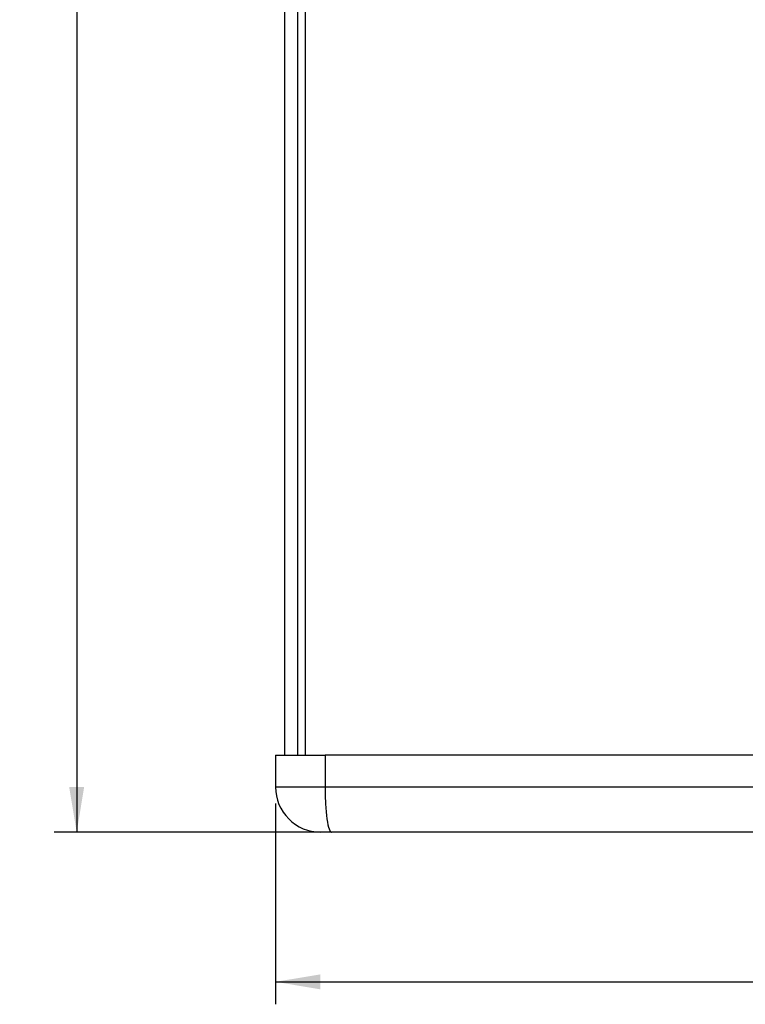
# Model space of a CAD drawing. Units: millimetres. Extents: x 5 to 1169, y 20 to 821.
# Drawn here: x 191 to 304, y 177 to 330 of the extents above; entities that cross this region are included whole.
import ezdxf
from ezdxf.enums import TextEntityAlignment as Align

# ---------------------------------------------------------------- set-up
doc = ezdxf.new("R2010")
doc.units = ezdxf.units.MM
doc.layers.add('Capa_1', color=7, linetype='Continuous')
doc.layers.add('Default', color=7, linetype='Continuous')
doc.styles.add('SEACAD_Solid_Edge_ISO', font='txt')
doc.styles.add('SEACAD_Solid_Edge_ISOI', font='seisoi.ttf')
doc.dimstyles.new('UNE', dxfattribs={"dimtxt": 7, "dimasz": 7, "dimexe": 3.5, "dimexo": 0, "dimgap": 1.75, "dimtad": 1, "dimdec": 0, "dimtxsty": 'SEACAD_Solid_Edge_ISO', "dimblk1": '_SE_FILLED', "dimblk2": '_SE_FILLED', "dimsah": 1, "dimcen": 3.5, "dimadec": 0, "dimazin": 0, "dimtfac": 0.7, "dimtdec": 3, "dimtmove": 0, "dimatfit": 3, "dimfxl": 1, "dimarcsym": 0})

# ---------------------------------------------------------------- blocks, each defined once
blk = doc.blocks.new('DMBLK35')
at = {"layer": 'Default', "linetype": 'Continuous'}
for points in [[(238.23, 178.87), (238.23, 181.2), (231.23, 180.04)], [(410.42, 178.87), (417.42, 180.04), (410.42, 181.2)]]:
    blk.add_hatch(color=7, dxfattribs=at).paths.add_polyline_path(points)
at = {"layer": 'Default', "color": 7, "linetype": 'Continuous'}
for p, q in [((231.23, 180.75), (231.23, 176.54)), ((231.23, 180.04), (417.42, 180.04)), ((417.42, 180.75), (417.42, 176.54))]:
    blk.add_line(p, q, dxfattribs=at)
at = {"layer": 'Default', "color": 7, "linetype": 'Continuous', "style": 'SEACAD_Solid_Edge_ISOI'}
blk.add_text('186', height=7, dxfattribs=at).set_placement((318.52, 188.79), align=Align.TOP_LEFT)
blk = doc.blocks.new('_SE_FILLED')
at = {"color": 0}
blk.add_line((0, 0), (-1, 0), dxfattribs=at)
blk.add_solid([(0, 0), (-1, -0.1665), (-1, 0.1665), (0, 0)], dxfattribs=at)
blk = doc.blocks.new('DMBLK36')
at = {"layer": 'Default', "linetype": 'Continuous'}
for points in [[(199.1, 476.37), (201.43, 476.37), (200.27, 483.37)], [(199.1, 210.37), (200.27, 203.37), (201.43, 210.37)]]:
    blk.add_hatch(color=7, dxfattribs=at).paths.add_polyline_path(points)
at = {"layer": 'Default', "color": 7, "linetype": 'Continuous'}
for p, q in [((202.7, 483.37), (196.77, 483.37)), ((200.27, 483.37), (200.27, 203.37)), ((202.7, 203.37), (196.77, 203.37))]:
    blk.add_line(p, q, dxfattribs=at)
at = {"layer": 'Default', "color": 7, "linetype": 'Continuous', "style": 'SEACAD_Solid_Edge_ISOI'}
blk.add_text('280', height=7, rotation=90, dxfattribs=at).set_placement((191.52, 336.69), align=Align.TOP_LEFT)

msp = doc.modelspace()

# ---------------------------------------------------------------- linework, layer by layer
at = {"layer": 'Capa_1', "color": 7, "linetype": 'Continuous'}
for points in [[(232.68995, 215.36945), (232.68995, 215.36945), (232.68995, 471.36945), (232.68995, 471.36945)], [(232.68995, 215.36945), (232.68995, 215.36945), (232.68995, 471.36945), (232.68995, 471.36945)], [(232.68995, 215.36945), (232.68995, 215.36945), (232.68995, 471.36945), (232.68995, 471.36945)], [(232.68995, 215.36945), (232.68995, 215.36945), (232.68995, 471.36945), (232.68995, 471.36945)], [(232.68995, 215.36945), (232.68995, 215.36945), (232.68995, 471.36945), (232.68995, 471.36945)], [(232.68995, 215.36945), (232.68995, 215.36945), (232.68995, 471.36945), (232.68995, 471.36945)], [(232.68995, 215.36945), (232.68995, 215.36945), (232.68995, 471.36945), (232.68995, 471.36945)], [(232.68995, 215.36945), (232.68995, 215.36945), (232.68995, 471.36945), (232.68995, 471.36945)], [(232.68995, 215.36945), (232.68995, 215.36945), (232.68995, 471.36945), (232.68995, 471.36945)], [(232.68995, 215.36945), (232.68995, 215.36945), (232.68995, 471.36945), (232.68995, 471.36945)], [(232.68995, 215.36945), (232.68995, 215.36945), (232.68995, 471.36945), (232.68995, 471.36945)], [(232.68995, 215.36945), (232.68995, 215.36945), (232.68995, 471.36945), (232.68995, 471.36945)], [(232.68995, 215.36945), (232.68995, 215.36945), (232.68995, 471.36945), (232.68995, 471.36945)], [(232.68995, 215.36945), (232.68995, 215.36945), (232.68995, 471.36945), (232.68995, 471.36945)], [(232.68995, 215.36945), (232.68995, 215.36945), (232.68995, 471.36945), (232.68995, 471.36945)], [(232.68995, 215.36945), (232.68995, 215.36945), (232.68995, 471.36945), (232.68995, 471.36945)], [(232.68995, 215.36945), (232.68995, 215.36945), (232.68995, 471.36945), (232.68995, 471.36945)], [(232.68995, 215.36945), (232.68995, 215.36945), (232.68995, 471.36945), (232.68995, 471.36945)], [(232.68995, 215.36945), (232.68995, 215.36945), (232.68995, 471.36945), (232.68995, 471.36945)], [(232.68995, 215.36945), (232.68995, 215.36945), (232.68995, 471.36945), (232.68995, 471.36945)], [(232.68995, 215.36945), (232.68995, 215.36945), (232.68995, 471.36945), (232.68995, 471.36945)], [(234.68995, 215.36945), (234.68995, 215.36945), (234.68995, 471.36945), (234.68995, 471.36945)], [(234.68995, 215.36945), (234.68995, 215.36945), (234.68995, 471.36945), (234.68995, 471.36945)], [(234.68995, 215.36945), (234.68995, 215.36945), (234.68995, 471.36945), (234.68995, 471.36945)], [(234.68995, 215.36945), (234.68995, 215.36945), (234.68995, 471.36945), (234.68995, 471.36945)], [(234.68995, 215.36945), (234.68995, 215.36945), (234.68995, 471.36945), (234.68995, 471.36945)], [(234.68995, 215.36945), (234.68995, 215.36945), (234.68995, 471.36945), (234.68995, 471.36945)], [(234.68995, 215.36945), (234.68995, 215.36945), (234.68995, 471.36945), (234.68995, 471.36945)], [(234.68995, 215.36945), (234.68995, 215.36945), (234.68995, 471.36945), (234.68995, 471.36945)], [(234.68995, 215.36945), (234.68995, 215.36945), (234.68995, 471.36945), (234.68995, 471.36945)], [(234.68995, 215.36945), (234.68995, 215.36945), (234.68995, 471.36945), (234.68995, 471.36945)], [(234.68995, 215.36945), (234.68995, 215.36945), (234.68995, 471.36945), (234.68995, 471.36945)], [(234.68995, 215.36945), (234.68995, 215.36945), (234.68995, 471.36945), (234.68995, 471.36945)], [(234.68995, 215.36945), (234.68995, 215.36945), (234.68995, 471.36945), (234.68995, 471.36945)], [(234.68995, 215.36945), (234.68995, 215.36945), (234.68995, 471.36945), (234.68995, 471.36945)], [(234.68995, 215.36945), (234.68995, 215.36945), (234.68995, 471.36945), (234.68995, 471.36945)], [(234.68995, 215.36945), (234.68995, 215.36945), (234.68995, 471.36945), (234.68995, 471.36945)], [(234.68995, 215.36945), (234.68995, 215.36945), (234.68995, 471.36945), (234.68995, 471.36945)], [(234.68995, 215.36945), (234.68995, 215.36945), (234.68995, 471.36945), (234.68995, 471.36945)], [(234.68995, 215.36945), (234.68995, 215.36945), (234.68995, 471.36945), (234.68995, 471.36945)], [(234.68995, 215.36945), (234.68995, 215.36945), (234.68995, 471.36945), (234.68995, 471.36945)], [(234.68995, 215.36945), (234.68995, 215.36945), (234.68995, 471.36945), (234.68995, 471.36945)], [(235.86825, 471.36945), (235.86825, 471.36945), (235.86825, 215.36945), (235.86825, 215.36945)], [(235.86825, 471.36945), (235.86825, 471.36945), (235.86825, 215.36945), (235.86825, 215.36945)], [(235.86825, 471.36945), (235.86825, 471.36945), (235.86825, 215.36945), (235.86825, 215.36945)], [(235.86825, 471.36945), (235.86825, 471.36945), (235.86825, 215.36945), (235.86825, 215.36945)], [(235.86825, 471.36945), (235.86825, 471.36945), (235.86825, 215.36945), (235.86825, 215.36945)], [(235.86825, 471.36945), (235.86825, 471.36945), (235.86825, 215.36945), (235.86825, 215.36945)], [(235.86825, 471.36945), (235.86825, 471.36945), (235.86825, 215.36945), (235.86825, 215.36945)], [(235.86825, 471.36945), (235.86825, 471.36945), (235.86825, 215.36945), (235.86825, 215.36945)], [(235.86825, 471.36945), (235.86825, 471.36945), (235.86825, 215.36945), (235.86825, 215.36945)], [(235.86825, 471.36945), (235.86825, 471.36945), (235.86825, 215.36945), (235.86825, 215.36945)], [(235.86825, 471.36945), (235.86825, 471.36945), (235.86825, 215.36945), (235.86825, 215.36945)], [(235.86825, 471.36945), (235.86825, 471.36945), (235.86825, 215.36945), (235.86825, 215.36945)], [(235.86825, 471.36945), (235.86825, 471.36945), (235.86825, 215.36945), (235.86825, 215.36945)], [(235.86825, 471.36945), (235.86825, 471.36945), (235.86825, 215.36945), (235.86825, 215.36945)], [(235.86825, 471.36945), (235.86825, 471.36945), (235.86825, 215.36945), (235.86825, 215.36945)], [(235.86825, 471.36945), (235.86825, 471.36945), (235.86825, 215.36945), (235.86825, 215.36945)], [(235.86825, 471.36945), (235.86825, 471.36945), (235.86825, 215.36945), (235.86825, 215.36945)], [(235.86825, 471.36945), (235.86825, 471.36945), (235.86825, 215.36945), (235.86825, 215.36945)], [(235.86825, 471.36945), (235.86825, 471.36945), (235.86825, 215.36945), (235.86825, 215.36945)], [(235.86825, 471.36945), (235.86825, 471.36945), (235.86825, 215.36945), (235.86825, 215.36945)], [(235.86825, 471.36945), (235.86825, 471.36945), (235.86825, 215.36945), (235.86825, 215.36945)], [(231.23385, 215.36945), (231.23385, 215.36945), (238.95325, 215.36945), (238.95325, 215.36945)], [(231.23385, 215.36945), (231.23385, 215.36945), (238.95325, 215.36945), (238.95325, 215.36945)], [(231.23385, 215.36945), (231.23385, 215.36945), (238.95325, 215.36945), (238.95325, 215.36945)], [(231.23385, 215.36945), (231.23385, 215.36945), (238.95325, 215.36945), (238.95325, 215.36945)], [(231.23385, 215.36945), (231.23385, 215.36945), (238.95325, 215.36945), (238.95325, 215.36945)], [(231.23385, 215.36945), (231.23385, 215.36945), (238.95325, 215.36945), (238.95325, 215.36945)], [(231.23385, 215.36945), (231.23385, 215.36945), (238.95325, 215.36945), (238.95325, 215.36945)], [(231.23385, 215.36945), (231.23385, 215.36945), (238.95325, 215.36945), (238.95325, 215.36945)], [(231.23385, 215.36945), (231.23385, 215.36945), (238.95325, 215.36945), (238.95325, 215.36945)], [(231.23385, 215.36945), (231.23385, 215.36945), (238.95325, 215.36945), (238.95325, 215.36945)], [(231.23385, 215.36945), (231.23385, 215.36945), (238.95325, 215.36945), (238.95325, 215.36945)], [(231.23385, 215.36945), (231.23385, 215.36945), (238.95325, 215.36945), (238.95325, 215.36945)], [(231.23385, 215.36945), (231.23385, 215.36945), (238.95325, 215.36945), (238.95325, 215.36945)], [(231.23385, 215.36945), (231.23385, 215.36945), (238.95325, 215.36945), (238.95325, 215.36945)], [(231.23385, 215.36945), (231.23385, 215.36945), (238.95325, 215.36945), (238.95325, 215.36945)], [(231.23385, 215.36945), (231.23385, 215.36945), (238.95325, 215.36945), (238.95325, 215.36945)], [(231.23385, 215.36945), (231.23385, 215.36945), (238.95325, 215.36945), (238.95325, 215.36945)], [(231.23385, 215.36945), (231.23385, 215.36945), (238.95325, 215.36945), (238.95325, 215.36945)], [(231.23385, 215.36945), (231.23385, 215.36945), (238.95325, 215.36945), (238.95325, 215.36945)], [(231.23385, 215.36945), (231.23385, 215.36945), (238.95325, 215.36945), (238.95325, 215.36945)], [(231.23385, 215.36945), (231.23385, 215.36945), (238.95325, 215.36945), (238.95325, 215.36945)], [(231.23385, 215.36945), (231.23385, 215.36945), (231.23385, 210.36945), (231.23385, 210.36945)], [(231.23385, 215.36945), (231.23385, 215.36945), (231.23385, 210.36945), (231.23385, 210.36945)], [(231.23385, 215.36945), (231.23385, 215.36945), (231.23385, 210.36945), (231.23385, 210.36945)], [(231.23385, 215.36945), (231.23385, 215.36945), (231.23385, 210.36945), (231.23385, 210.36945)], [(231.23385, 215.36945), (231.23385, 215.36945), (231.23385, 210.36945), (231.23385, 210.36945)], [(231.23385, 215.36945), (231.23385, 215.36945), (231.23385, 210.36945), (231.23385, 210.36945)], [(231.23385, 215.36945), (231.23385, 215.36945), (231.23385, 210.36945), (231.23385, 210.36945)], [(231.23385, 215.36945), (231.23385, 215.36945), (231.23385, 210.36945), (231.23385, 210.36945)], [(231.23385, 215.36945), (231.23385, 215.36945), (231.23385, 210.36945), (231.23385, 210.36945)], [(231.23385, 215.36945), (231.23385, 215.36945), (231.23385, 210.36945), (231.23385, 210.36945)], [(231.23385, 215.36945), (231.23385, 215.36945), (231.23385, 210.36945), (231.23385, 210.36945)], [(231.23385, 215.36945), (231.23385, 215.36945), (231.23385, 210.36945), (231.23385, 210.36945)], [(231.23385, 215.36945), (231.23385, 215.36945), (231.23385, 210.36945), (231.23385, 210.36945)], [(231.23385, 215.36945), (231.23385, 215.36945), (231.23385, 210.36945), (231.23385, 210.36945)], [(231.23385, 215.36945), (231.23385, 215.36945), (231.23385, 210.36945), (231.23385, 210.36945)], [(231.23385, 215.36945), (231.23385, 215.36945), (231.23385, 210.36945), (231.23385, 210.36945)], [(231.23385, 215.36945), (231.23385, 215.36945), (231.23385, 210.36945), (231.23385, 210.36945)], [(231.23385, 215.36945), (231.23385, 215.36945), (231.23385, 210.36945), (231.23385, 210.36945)], [(231.23385, 215.36945), (231.23385, 215.36945), (231.23385, 210.36945), (231.23385, 210.36945)], [(231.23385, 215.36945), (231.23385, 215.36945), (231.23385, 210.36945), (231.23385, 210.36945)], [(231.23385, 215.36945), (231.23385, 215.36945), (231.23385, 210.36945), (231.23385, 210.36945)], [(409.70015, 215.36945), (409.70015, 215.36945), (238.95325, 215.36945), (238.95325, 215.36945)], [(409.70015, 215.36945), (409.70015, 215.36945), (238.95325, 215.36945), (238.95325, 215.36945)], [(409.70015, 215.36945), (409.70015, 215.36945), (238.95325, 215.36945), (238.95325, 215.36945)], [(409.70015, 215.36945), (409.70015, 215.36945), (238.95325, 215.36945), (238.95325, 215.36945)], [(409.70015, 215.36945), (409.70015, 215.36945), (238.95325, 215.36945), (238.95325, 215.36945)], [(409.70015, 215.36945), (409.70015, 215.36945), (238.95325, 215.36945), (238.95325, 215.36945)], [(409.70015, 215.36945), (409.70015, 215.36945), (238.95325, 215.36945), (238.95325, 215.36945)], [(409.70015, 215.36945), (409.70015, 215.36945), (238.95325, 215.36945), (238.95325, 215.36945)], [(409.70015, 215.36945), (409.70015, 215.36945), (238.95325, 215.36945), (238.95325, 215.36945)], [(409.70015, 215.36945), (409.70015, 215.36945), (238.95325, 215.36945), (238.95325, 215.36945)], [(409.70015, 215.36945), (409.70015, 215.36945), (238.95325, 215.36945), (238.95325, 215.36945)], [(409.70015, 215.36945), (409.70015, 215.36945), (238.95325, 215.36945), (238.95325, 215.36945)], [(409.70015, 215.36945), (409.70015, 215.36945), (238.95325, 215.36945), (238.95325, 215.36945)], [(409.70015, 215.36945), (409.70015, 215.36945), (238.95325, 215.36945), (238.95325, 215.36945)], [(409.70015, 215.36945), (409.70015, 215.36945), (238.95325, 215.36945), (238.95325, 215.36945)], [(409.70015, 215.36945), (409.70015, 215.36945), (238.95325, 215.36945), (238.95325, 215.36945)], [(409.70015, 215.36945), (409.70015, 215.36945), (238.95325, 215.36945), (238.95325, 215.36945)], [(409.70015, 215.36945), (409.70015, 215.36945), (238.95325, 215.36945), (238.95325, 215.36945)], [(409.70015, 215.36945), (409.70015, 215.36945), (238.95325, 215.36945), (238.95325, 215.36945)], [(409.70015, 215.36945), (409.70015, 215.36945), (238.95325, 215.36945), (238.95325, 215.36945)], [(409.70015, 215.36945), (409.70015, 215.36945), (238.95325, 215.36945), (238.95325, 215.36945)], [(238.95325, 215.36945), (238.95325, 215.36945), (238.95325, 210.36945), (238.95325, 210.36945)], [(238.95325, 215.36945), (238.95325, 215.36945), (238.95325, 210.36945), (238.95325, 210.36945)], [(238.95325, 215.36945), (238.95325, 215.36945), (238.95325, 210.36945), (238.95325, 210.36945)], [(238.95325, 215.36945), (238.95325, 215.36945), (238.95325, 210.36945), (238.95325, 210.36945)], [(238.95325, 215.36945), (238.95325, 215.36945), (238.95325, 210.36945), (238.95325, 210.36945)], [(238.95325, 215.36945), (238.95325, 215.36945), (238.95325, 210.36945), (238.95325, 210.36945)], [(238.95325, 215.36945), (238.95325, 215.36945), (238.95325, 210.36945), (238.95325, 210.36945)], [(238.95325, 215.36945), (238.95325, 215.36945), (238.95325, 210.36945), (238.95325, 210.36945)], [(238.95325, 215.36945), (238.95325, 215.36945), (238.95325, 210.36945), (238.95325, 210.36945)], [(238.95325, 215.36945), (238.95325, 215.36945), (238.95325, 210.36945), (238.95325, 210.36945)], [(238.95325, 215.36945), (238.95325, 215.36945), (238.95325, 210.36945), (238.95325, 210.36945)], [(238.95325, 215.36945), (238.95325, 215.36945), (238.95325, 210.36945), (238.95325, 210.36945)], [(238.95325, 215.36945), (238.95325, 215.36945), (238.95325, 210.36945), (238.95325, 210.36945)], [(238.95325, 215.36945), (238.95325, 215.36945), (238.95325, 210.36945), (238.95325, 210.36945)], [(238.95325, 215.36945), (238.95325, 215.36945), (238.95325, 210.36945), (238.95325, 210.36945)], [(238.95325, 215.36945), (238.95325, 215.36945), (238.95325, 210.36945), (238.95325, 210.36945)], [(238.95325, 215.36945), (238.95325, 215.36945), (238.95325, 210.36945), (238.95325, 210.36945)], [(238.95325, 215.36945), (238.95325, 215.36945), (238.95325, 210.36945), (238.95325, 210.36945)], [(238.95325, 215.36945), (238.95325, 215.36945), (238.95325, 210.36945), (238.95325, 210.36945)], [(238.95325, 215.36945), (238.95325, 215.36945), (238.95325, 210.36945), (238.95325, 210.36945)], [(238.95325, 215.36945), (238.95325, 215.36945), (238.95325, 210.36945), (238.95325, 210.36945)], [(238.95325, 210.36945), (238.95325, 210.36945), (231.23385, 210.36945), (231.23385, 210.36945)], [(238.95325, 210.36945), (238.95325, 210.36945), (231.23385, 210.36945), (231.23385, 210.36945)], [(238.95325, 210.36945), (238.95325, 210.36945), (231.23385, 210.36945), (231.23385, 210.36945)], [(238.95325, 210.36945), (238.95325, 210.36945), (231.23385, 210.36945), (231.23385, 210.36945)], [(238.95325, 210.36945), (238.95325, 210.36945), (231.23385, 210.36945), (231.23385, 210.36945)], [(238.95325, 210.36945), (238.95325, 210.36945), (231.23385, 210.36945), (231.23385, 210.36945)], [(238.95325, 210.36945), (238.95325, 210.36945), (231.23385, 210.36945), (231.23385, 210.36945)], [(238.95325, 210.36945), (238.95325, 210.36945), (231.23385, 210.36945), (231.23385, 210.36945)], [(238.95325, 210.36945), (238.95325, 210.36945), (231.23385, 210.36945), (231.23385, 210.36945)], [(238.95325, 210.36945), (238.95325, 210.36945), (231.23385, 210.36945), (231.23385, 210.36945)], [(238.95325, 210.36945), (238.95325, 210.36945), (231.23385, 210.36945), (231.23385, 210.36945)], [(238.95325, 210.36945), (238.95325, 210.36945), (231.23385, 210.36945), (231.23385, 210.36945)], [(238.95325, 210.36945), (238.95325, 210.36945), (231.23385, 210.36945), (231.23385, 210.36945)], [(238.95325, 210.36945), (238.95325, 210.36945), (231.23385, 210.36945), (231.23385, 210.36945)], [(238.95325, 210.36945), (238.95325, 210.36945), (231.23385, 210.36945), (231.23385, 210.36945)], [(238.95325, 210.36945), (238.95325, 210.36945), (231.23385, 210.36945), (231.23385, 210.36945)], [(238.95325, 210.36945), (238.95325, 210.36945), (231.23385, 210.36945), (231.23385, 210.36945)], [(238.95325, 210.36945), (238.95325, 210.36945), (231.23385, 210.36945), (231.23385, 210.36945)], [(238.95325, 210.36945), (238.95325, 210.36945), (231.23385, 210.36945), (231.23385, 210.36945)], [(238.95325, 210.36945), (238.95325, 210.36945), (231.23385, 210.36945), (231.23385, 210.36945)], [(238.95325, 210.36945), (238.95325, 210.36945), (231.23385, 210.36945), (231.23385, 210.36945)], [(409.70015, 210.36945), (409.70015, 210.36945), (238.95325, 210.36945), (238.95325, 210.36945)], [(409.70015, 210.36945), (409.70015, 210.36945), (238.95325, 210.36945), (238.95325, 210.36945)], [(409.70015, 210.36945), (409.70015, 210.36945), (238.95325, 210.36945), (238.95325, 210.36945)], [(409.70015, 210.36945), (409.70015, 210.36945), (238.95325, 210.36945), (238.95325, 210.36945)], [(409.70015, 210.36945), (409.70015, 210.36945), (238.95325, 210.36945), (238.95325, 210.36945)], [(409.70015, 210.36945), (409.70015, 210.36945), (238.95325, 210.36945), (238.95325, 210.36945)], [(409.70015, 210.36945), (409.70015, 210.36945), (238.95325, 210.36945), (238.95325, 210.36945)], [(409.70015, 210.36945), (409.70015, 210.36945), (238.95325, 210.36945), (238.95325, 210.36945)], [(409.70015, 210.36945), (409.70015, 210.36945), (238.95325, 210.36945), (238.95325, 210.36945)], [(409.70015, 210.36945), (409.70015, 210.36945), (238.95325, 210.36945), (238.95325, 210.36945)], [(409.70015, 210.36945), (409.70015, 210.36945), (238.95325, 210.36945), (238.95325, 210.36945)], [(409.70015, 210.36945), (409.70015, 210.36945), (238.95325, 210.36945), (238.95325, 210.36945)], [(409.70015, 210.36945), (409.70015, 210.36945), (238.95325, 210.36945), (238.95325, 210.36945)], [(409.70015, 210.36945), (409.70015, 210.36945), (238.95325, 210.36945), (238.95325, 210.36945)], [(409.70015, 210.36945), (409.70015, 210.36945), (238.95325, 210.36945), (238.95325, 210.36945)], [(409.70015, 210.36945), (409.70015, 210.36945), (238.95325, 210.36945), (238.95325, 210.36945)], [(409.70015, 210.36945), (409.70015, 210.36945), (238.95325, 210.36945), (238.95325, 210.36945)], [(409.70015, 210.36945), (409.70015, 210.36945), (238.95325, 210.36945), (238.95325, 210.36945)], [(409.70015, 210.36945), (409.70015, 210.36945), (238.95325, 210.36945), (238.95325, 210.36945)], [(409.70015, 210.36945), (409.70015, 210.36945), (238.95325, 210.36945), (238.95325, 210.36945)], [(409.70015, 210.36945), (409.70015, 210.36945), (238.95325, 210.36945), (238.95325, 210.36945)], [(238.95325, 210.36945), (238.95325, 210.36945), (238.96995, 209.09565), (238.96995, 209.09565)], [(238.95325, 210.36945), (238.95325, 210.36945), (238.96995, 209.09565), (238.96995, 209.09565)], [(238.95325, 210.36945), (238.95325, 210.36945), (238.96995, 209.09565), (238.96995, 209.09565)], [(238.95325, 210.36945), (238.95325, 210.36945), (238.96995, 209.09565), (238.96995, 209.09565)], [(238.95325, 210.36945), (238.95325, 210.36945), (238.96995, 209.09565), (238.96995, 209.09565)], [(238.95325, 210.36945), (238.95325, 210.36945), (238.96995, 209.09565), (238.96995, 209.09565)], [(238.95325, 210.36945), (238.95325, 210.36945), (238.96995, 209.09565), (238.96995, 209.09565)], [(238.95325, 210.36945), (238.95325, 210.36945), (238.96995, 209.09565), (238.96995, 209.09565)], [(238.95325, 210.36945), (238.95325, 210.36945), (238.96995, 209.09565), (238.96995, 209.09565)], [(238.95325, 210.36945), (238.95325, 210.36945), (238.96995, 209.09565), (238.96995, 209.09565)], [(238.95325, 210.36945), (238.95325, 210.36945), (238.96995, 209.09565), (238.96995, 209.09565)], [(238.95325, 210.36945), (238.95325, 210.36945), (238.96995, 209.09565), (238.96995, 209.09565)], [(238.95325, 210.36945), (238.95325, 210.36945), (238.96995, 209.09565), (238.96995, 209.09565)], [(238.95325, 210.36945), (238.95325, 210.36945), (238.96995, 209.09565), (238.96995, 209.09565)], [(238.95325, 210.36945), (238.95325, 210.36945), (238.96995, 209.09565), (238.96995, 209.09565)], [(238.95325, 210.36945), (238.95325, 210.36945), (238.96995, 209.09565), (238.96995, 209.09565)], [(238.95325, 210.36945), (238.95325, 210.36945), (238.96995, 209.09565), (238.96995, 209.09565)], [(238.95325, 210.36945), (238.95325, 210.36945), (238.96995, 209.09565), (238.96995, 209.09565)], [(238.95325, 210.36945), (238.95325, 210.36945), (238.96995, 209.09565), (238.96995, 209.09565)], [(238.95325, 210.36945), (238.95325, 210.36945), (238.96995, 209.09565), (238.96995, 209.09565)], [(238.95325, 210.36945), (238.95325, 210.36945), (238.96995, 209.09565), (238.96995, 209.09565)], [(238.96995, 209.09565), (238.96995, 209.09565), (239.02325, 207.79275), (239.02325, 207.79275)], [(238.96995, 209.09565), (238.96995, 209.09565), (239.02325, 207.79275), (239.02325, 207.79275)], [(238.96995, 209.09565), (238.96995, 209.09565), (239.02325, 207.79275), (239.02325, 207.79275)], [(238.96995, 209.09565), (238.96995, 209.09565), (239.02325, 207.79275), (239.02325, 207.79275)], [(238.96995, 209.09565), (238.96995, 209.09565), (239.02325, 207.79275), (239.02325, 207.79275)], [(238.96995, 209.09565), (238.96995, 209.09565), (239.02325, 207.79275), (239.02325, 207.79275)], [(238.96995, 209.09565), (238.96995, 209.09565), (239.02325, 207.79275), (239.02325, 207.79275)], [(238.96995, 209.09565), (238.96995, 209.09565), (239.02325, 207.79275), (239.02325, 207.79275)], [(238.96995, 209.09565), (238.96995, 209.09565), (239.02325, 207.79275), (239.02325, 207.79275)], [(238.96995, 209.09565), (238.96995, 209.09565), (239.02325, 207.79275), (239.02325, 207.79275)], [(238.96995, 209.09565), (238.96995, 209.09565), (239.02325, 207.79275), (239.02325, 207.79275)], [(238.96995, 209.09565), (238.96995, 209.09565), (239.02325, 207.79275), (239.02325, 207.79275)], [(238.96995, 209.09565), (238.96995, 209.09565), (239.02325, 207.79275), (239.02325, 207.79275)], [(238.96995, 209.09565), (238.96995, 209.09565), (239.02325, 207.79275), (239.02325, 207.79275)], [(238.96995, 209.09565), (238.96995, 209.09565), (239.02325, 207.79275), (239.02325, 207.79275)], [(238.96995, 209.09565), (238.96995, 209.09565), (239.02325, 207.79275), (239.02325, 207.79275)], [(238.96995, 209.09565), (238.96995, 209.09565), (239.02325, 207.79275), (239.02325, 207.79275)], [(238.96995, 209.09565), (238.96995, 209.09565), (239.02325, 207.79275), (239.02325, 207.79275)], [(238.96995, 209.09565), (238.96995, 209.09565), (239.02325, 207.79275), (239.02325, 207.79275)], [(238.96995, 209.09565), (238.96995, 209.09565), (239.02325, 207.79275), (239.02325, 207.79275)], [(238.96995, 209.09565), (238.96995, 209.09565), (239.02325, 207.79275), (239.02325, 207.79275)], [(231.23385, 207.82945), (231.23385, 207.82945), (231.23385, 180.75435), (231.23385, 180.75435)], [(239.02325, 207.79275), (239.02325, 207.79275), (239.11565, 206.53895), (239.11565, 206.53895)], [(239.02325, 207.79275), (239.02325, 207.79275), (239.11565, 206.53895), (239.11565, 206.53895)], [(239.02325, 207.79275), (239.02325, 207.79275), (239.11565, 206.53895), (239.11565, 206.53895)], [(239.02325, 207.79275), (239.02325, 207.79275), (239.11565, 206.53895), (239.11565, 206.53895)], [(239.02325, 207.79275), (239.02325, 207.79275), (239.11565, 206.53895), (239.11565, 206.53895)], [(239.02325, 207.79275), (239.02325, 207.79275), (239.11565, 206.53895), (239.11565, 206.53895)], [(239.02325, 207.79275), (239.02325, 207.79275), (239.11565, 206.53895), (239.11565, 206.53895)], [(239.02325, 207.79275), (239.02325, 207.79275), (239.11565, 206.53895), (239.11565, 206.53895)], [(239.02325, 207.79275), (239.02325, 207.79275), (239.11565, 206.53895), (239.11565, 206.53895)], [(239.02325, 207.79275), (239.02325, 207.79275), (239.11565, 206.53895), (239.11565, 206.53895)], [(239.02325, 207.79275), (239.02325, 207.79275), (239.11565, 206.53895), (239.11565, 206.53895)], [(239.02325, 207.79275), (239.02325, 207.79275), (239.11565, 206.53895), (239.11565, 206.53895)], [(239.02325, 207.79275), (239.02325, 207.79275), (239.11565, 206.53895), (239.11565, 206.53895)], [(239.02325, 207.79275), (239.02325, 207.79275), (239.11565, 206.53895), (239.11565, 206.53895)], [(239.02325, 207.79275), (239.02325, 207.79275), (239.11565, 206.53895), (239.11565, 206.53895)], [(239.02325, 207.79275), (239.02325, 207.79275), (239.11565, 206.53895), (239.11565, 206.53895)], [(239.02325, 207.79275), (239.02325, 207.79275), (239.11565, 206.53895), (239.11565, 206.53895)], [(239.02325, 207.79275), (239.02325, 207.79275), (239.11565, 206.53895), (239.11565, 206.53895)], [(239.02325, 207.79275), (239.02325, 207.79275), (239.11565, 206.53895), (239.11565, 206.53895)], [(239.02325, 207.79275), (239.02325, 207.79275), (239.11565, 206.53895), (239.11565, 206.53895)], [(239.02325, 207.79275), (239.02325, 207.79275), (239.11565, 206.53895), (239.11565, 206.53895)], [(239.11565, 206.53895), (239.11565, 206.53895), (239.17605, 205.95735), (239.17605, 205.95735)], [(239.11565, 206.53895), (239.11565, 206.53895), (239.17605, 205.95735), (239.17605, 205.95735)], [(239.11565, 206.53895), (239.11565, 206.53895), (239.17605, 205.95735), (239.17605, 205.95735)], [(239.11565, 206.53895), (239.11565, 206.53895), (239.17605, 205.95735), (239.17605, 205.95735)], [(239.11565, 206.53895), (239.11565, 206.53895), (239.17605, 205.95735), (239.17605, 205.95735)], [(239.11565, 206.53895), (239.11565, 206.53895), (239.17605, 205.95735), (239.17605, 205.95735)], [(239.11565, 206.53895), (239.11565, 206.53895), (239.17605, 205.95735), (239.17605, 205.95735)], [(239.11565, 206.53895), (239.11565, 206.53895), (239.17605, 205.95735), (239.17605, 205.95735)], [(239.11565, 206.53895), (239.11565, 206.53895), (239.17605, 205.95735), (239.17605, 205.95735)], [(239.11565, 206.53895), (239.11565, 206.53895), (239.17605, 205.95735), (239.17605, 205.95735)], [(239.11565, 206.53895), (239.11565, 206.53895), (239.17605, 205.95735), (239.17605, 205.95735)], [(239.11565, 206.53895), (239.11565, 206.53895), (239.17605, 205.95735), (239.17605, 205.95735)], [(239.11565, 206.53895), (239.11565, 206.53895), (239.17605, 205.95735), (239.17605, 205.95735)], [(239.11565, 206.53895), (239.11565, 206.53895), (239.17605, 205.95735), (239.17605, 205.95735)], [(239.11565, 206.53895), (239.11565, 206.53895), (239.17605, 205.95735), (239.17605, 205.95735)], [(239.11565, 206.53895), (239.11565, 206.53895), (239.17605, 205.95735), (239.17605, 205.95735)], [(239.11565, 206.53895), (239.11565, 206.53895), (239.17605, 205.95735), (239.17605, 205.95735)], [(239.11565, 206.53895), (239.11565, 206.53895), (239.17605, 205.95735), (239.17605, 205.95735)], [(239.11565, 206.53895), (239.11565, 206.53895), (239.17605, 205.95735), (239.17605, 205.95735)], [(239.11565, 206.53895), (239.11565, 206.53895), (239.17605, 205.95735), (239.17605, 205.95735)], [(239.11565, 206.53895), (239.11565, 206.53895), (239.17605, 205.95735), (239.17605, 205.95735)], [(239.17605, 205.95735), (239.17605, 205.95735), (239.24505, 205.41965), (239.24505, 205.41965)], [(239.17605, 205.95735), (239.17605, 205.95735), (239.24505, 205.41965), (239.24505, 205.41965)], [(239.17605, 205.95735), (239.17605, 205.95735), (239.24505, 205.41965), (239.24505, 205.41965)], [(239.17605, 205.95735), (239.17605, 205.95735), (239.24505, 205.41965), (239.24505, 205.41965)], [(239.17605, 205.95735), (239.17605, 205.95735), (239.24505, 205.41965), (239.24505, 205.41965)], [(239.17605, 205.95735), (239.17605, 205.95735), (239.24505, 205.41965), (239.24505, 205.41965)], [(239.17605, 205.95735), (239.17605, 205.95735), (239.24505, 205.41965), (239.24505, 205.41965)], [(239.17605, 205.95735), (239.17605, 205.95735), (239.24505, 205.41965), (239.24505, 205.41965)], [(239.17605, 205.95735), (239.17605, 205.95735), (239.24505, 205.41965), (239.24505, 205.41965)], [(239.17605, 205.95735), (239.17605, 205.95735), (239.24505, 205.41965), (239.24505, 205.41965)], [(239.17605, 205.95735), (239.17605, 205.95735), (239.24505, 205.41965), (239.24505, 205.41965)], [(239.17605, 205.95735), (239.17605, 205.95735), (239.24505, 205.41965), (239.24505, 205.41965)], [(239.17605, 205.95735), (239.17605, 205.95735), (239.24505, 205.41965), (239.24505, 205.41965)], [(239.17605, 205.95735), (239.17605, 205.95735), (239.24505, 205.41965), (239.24505, 205.41965)], [(239.17605, 205.95735), (239.17605, 205.95735), (239.24505, 205.41965), (239.24505, 205.41965)], [(239.17605, 205.95735), (239.17605, 205.95735), (239.24505, 205.41965), (239.24505, 205.41965)], [(239.17605, 205.95735), (239.17605, 205.95735), (239.24505, 205.41965), (239.24505, 205.41965)], [(239.17605, 205.95735), (239.17605, 205.95735), (239.24505, 205.41965), (239.24505, 205.41965)], [(239.17605, 205.95735), (239.17605, 205.95735), (239.24505, 205.41965), (239.24505, 205.41965)], [(239.17605, 205.95735), (239.17605, 205.95735), (239.24505, 205.41965), (239.24505, 205.41965)], [(239.17605, 205.95735), (239.17605, 205.95735), (239.24505, 205.41965), (239.24505, 205.41965)], [(239.24505, 205.41965), (239.24505, 205.41965), (239.32155, 204.93495), (239.32155, 204.93495)], [(239.24505, 205.41965), (239.24505, 205.41965), (239.32155, 204.93495), (239.32155, 204.93495)], [(239.24505, 205.41965), (239.24505, 205.41965), (239.32155, 204.93495), (239.32155, 204.93495)], [(239.24505, 205.41965), (239.24505, 205.41965), (239.32155, 204.93495), (239.32155, 204.93495)], [(239.24505, 205.41965), (239.24505, 205.41965), (239.32155, 204.93495), (239.32155, 204.93495)], [(239.24505, 205.41965), (239.24505, 205.41965), (239.32155, 204.93495), (239.32155, 204.93495)], [(239.24505, 205.41965), (239.24505, 205.41965), (239.32155, 204.93495), (239.32155, 204.93495)], [(239.24505, 205.41965), (239.24505, 205.41965), (239.32155, 204.93495), (239.32155, 204.93495)], [(239.24505, 205.41965), (239.24505, 205.41965), (239.32155, 204.93495), (239.32155, 204.93495)], [(239.24505, 205.41965), (239.24505, 205.41965), (239.32155, 204.93495), (239.32155, 204.93495)], [(239.24505, 205.41965), (239.24505, 205.41965), (239.32155, 204.93495), (239.32155, 204.93495)], [(239.24505, 205.41965), (239.24505, 205.41965), (239.32155, 204.93495), (239.32155, 204.93495)], [(239.24505, 205.41965), (239.24505, 205.41965), (239.32155, 204.93495), (239.32155, 204.93495)], [(239.24505, 205.41965), (239.24505, 205.41965), (239.32155, 204.93495), (239.32155, 204.93495)], [(239.24505, 205.41965), (239.24505, 205.41965), (239.32155, 204.93495), (239.32155, 204.93495)], [(239.24505, 205.41965), (239.24505, 205.41965), (239.32155, 204.93495), (239.32155, 204.93495)], [(239.24505, 205.41965), (239.24505, 205.41965), (239.32155, 204.93495), (239.32155, 204.93495)], [(239.24505, 205.41965), (239.24505, 205.41965), (239.32155, 204.93495), (239.32155, 204.93495)], [(239.24505, 205.41965), (239.24505, 205.41965), (239.32155, 204.93495), (239.32155, 204.93495)], [(239.24505, 205.41965), (239.24505, 205.41965), (239.32155, 204.93495), (239.32155, 204.93495)], [(239.24505, 205.41965), (239.24505, 205.41965), (239.32155, 204.93495), (239.32155, 204.93495)], [(239.32155, 204.93495), (239.32155, 204.93495), (239.40425, 204.51045), (239.40425, 204.51045)], [(239.32155, 204.93495), (239.32155, 204.93495), (239.40425, 204.51045), (239.40425, 204.51045)], [(239.32155, 204.93495), (239.32155, 204.93495), (239.40425, 204.51045), (239.40425, 204.51045)], [(239.32155, 204.93495), (239.32155, 204.93495), (239.40425, 204.51045), (239.40425, 204.51045)], [(239.32155, 204.93495), (239.32155, 204.93495), (239.40425, 204.51045), (239.40425, 204.51045)], [(239.32155, 204.93495), (239.32155, 204.93495), (239.40425, 204.51045), (239.40425, 204.51045)], [(239.32155, 204.93495), (239.32155, 204.93495), (239.40425, 204.51045), (239.40425, 204.51045)], [(239.32155, 204.93495), (239.32155, 204.93495), (239.40425, 204.51045), (239.40425, 204.51045)], [(239.32155, 204.93495), (239.32155, 204.93495), (239.40425, 204.51045), (239.40425, 204.51045)], [(239.32155, 204.93495), (239.32155, 204.93495), (239.40425, 204.51045), (239.40425, 204.51045)], [(239.32155, 204.93495), (239.32155, 204.93495), (239.40425, 204.51045), (239.40425, 204.51045)], [(239.32155, 204.93495), (239.32155, 204.93495), (239.40425, 204.51045), (239.40425, 204.51045)], [(239.32155, 204.93495), (239.32155, 204.93495), (239.40425, 204.51045), (239.40425, 204.51045)], [(239.32155, 204.93495), (239.32155, 204.93495), (239.40425, 204.51045), (239.40425, 204.51045)], [(239.32155, 204.93495), (239.32155, 204.93495), (239.40425, 204.51045), (239.40425, 204.51045)], [(239.32155, 204.93495), (239.32155, 204.93495), (239.40425, 204.51045), (239.40425, 204.51045)], [(239.32155, 204.93495), (239.32155, 204.93495), (239.40425, 204.51045), (239.40425, 204.51045)], [(239.32155, 204.93495), (239.32155, 204.93495), (239.40425, 204.51045), (239.40425, 204.51045)], [(239.32155, 204.93495), (239.32155, 204.93495), (239.40425, 204.51045), (239.40425, 204.51045)], [(239.32155, 204.93495), (239.32155, 204.93495), (239.40425, 204.51045), (239.40425, 204.51045)], [(239.32155, 204.93495), (239.32155, 204.93495), (239.40425, 204.51045), (239.40425, 204.51045)], [(239.40425, 204.51045), (239.40425, 204.51045), (239.49185, 204.15145), (239.49185, 204.15145)], [(239.40425, 204.51045), (239.40425, 204.51045), (239.49185, 204.15145), (239.49185, 204.15145)], [(239.40425, 204.51045), (239.40425, 204.51045), (239.49185, 204.15145), (239.49185, 204.15145)], [(239.40425, 204.51045), (239.40425, 204.51045), (239.49185, 204.15145), (239.49185, 204.15145)], [(239.40425, 204.51045), (239.40425, 204.51045), (239.49185, 204.15145), (239.49185, 204.15145)], [(239.40425, 204.51045), (239.40425, 204.51045), (239.49185, 204.15145), (239.49185, 204.15145)], [(239.40425, 204.51045), (239.40425, 204.51045), (239.49185, 204.15145), (239.49185, 204.15145)], [(239.40425, 204.51045), (239.40425, 204.51045), (239.49185, 204.15145), (239.49185, 204.15145)], [(239.40425, 204.51045), (239.40425, 204.51045), (239.49185, 204.15145), (239.49185, 204.15145)], [(239.40425, 204.51045), (239.40425, 204.51045), (239.49185, 204.15145), (239.49185, 204.15145)], [(239.40425, 204.51045), (239.40425, 204.51045), (239.49185, 204.15145), (239.49185, 204.15145)], [(239.40425, 204.51045), (239.40425, 204.51045), (239.49185, 204.15145), (239.49185, 204.15145)], [(239.40425, 204.51045), (239.40425, 204.51045), (239.49185, 204.15145), (239.49185, 204.15145)], [(239.40425, 204.51045), (239.40425, 204.51045), (239.49185, 204.15145), (239.49185, 204.15145)], [(239.40425, 204.51045), (239.40425, 204.51045), (239.49185, 204.15145), (239.49185, 204.15145)], [(239.40425, 204.51045), (239.40425, 204.51045), (239.49185, 204.15145), (239.49185, 204.15145)], [(239.40425, 204.51045), (239.40425, 204.51045), (239.49185, 204.15145), (239.49185, 204.15145)], [(239.40425, 204.51045), (239.40425, 204.51045), (239.49185, 204.15145), (239.49185, 204.15145)], [(239.40425, 204.51045), (239.40425, 204.51045), (239.49185, 204.15145), (239.49185, 204.15145)], [(239.40425, 204.51045), (239.40425, 204.51045), (239.49185, 204.15145), (239.49185, 204.15145)], [(239.40425, 204.51045), (239.40425, 204.51045), (239.49185, 204.15145), (239.49185, 204.15145)], [(239.49185, 204.15145), (239.49185, 204.15145), (239.58265, 203.86085), (239.58265, 203.86085)], [(239.49185, 204.15145), (239.49185, 204.15145), (239.58265, 203.86085), (239.58265, 203.86085)], [(239.49185, 204.15145), (239.49185, 204.15145), (239.58265, 203.86085), (239.58265, 203.86085)], [(239.49185, 204.15145), (239.49185, 204.15145), (239.58265, 203.86085), (239.58265, 203.86085)], [(239.49185, 204.15145), (239.49185, 204.15145), (239.58265, 203.86085), (239.58265, 203.86085)], [(239.49185, 204.15145), (239.49185, 204.15145), (239.58265, 203.86085), (239.58265, 203.86085)], [(239.49185, 204.15145), (239.49185, 204.15145), (239.58265, 203.86085), (239.58265, 203.86085)], [(239.49185, 204.15145), (239.49185, 204.15145), (239.58265, 203.86085), (239.58265, 203.86085)], [(239.49185, 204.15145), (239.49185, 204.15145), (239.58265, 203.86085), (239.58265, 203.86085)], [(239.49185, 204.15145), (239.49185, 204.15145), (239.58265, 203.86085), (239.58265, 203.86085)], [(239.49185, 204.15145), (239.49185, 204.15145), (239.58265, 203.86085), (239.58265, 203.86085)], [(239.49185, 204.15145), (239.49185, 204.15145), (239.58265, 203.86085), (239.58265, 203.86085)], [(239.49185, 204.15145), (239.49185, 204.15145), (239.58265, 203.86085), (239.58265, 203.86085)], [(239.49185, 204.15145), (239.49185, 204.15145), (239.58265, 203.86085), (239.58265, 203.86085)], [(239.49185, 204.15145), (239.49185, 204.15145), (239.58265, 203.86085), (239.58265, 203.86085)], [(239.49185, 204.15145), (239.49185, 204.15145), (239.58265, 203.86085), (239.58265, 203.86085)], [(239.49185, 204.15145), (239.49185, 204.15145), (239.58265, 203.86085), (239.58265, 203.86085)], [(239.49185, 204.15145), (239.49185, 204.15145), (239.58265, 203.86085), (239.58265, 203.86085)], [(239.49185, 204.15145), (239.49185, 204.15145), (239.58265, 203.86085), (239.58265, 203.86085)], [(239.49185, 204.15145), (239.49185, 204.15145), (239.58265, 203.86085), (239.58265, 203.86085)], [(239.49185, 204.15145), (239.49185, 204.15145), (239.58265, 203.86085), (239.58265, 203.86085)], [(241.58325, 203.36945), (241.58325, 203.36945), (202.69775, 203.36945), (202.69775, 203.36945)], [(239.94935, 203.36945), (239.94935, 203.36945), (238.23385, 203.36945), (238.23385, 203.36945)], [(239.94935, 203.36945), (239.94935, 203.36945), (238.23385, 203.36945), (238.23385, 203.36945)], [(239.94935, 203.36945), (239.94935, 203.36945), (238.23385, 203.36945), (238.23385, 203.36945)], [(239.94935, 203.36945), (239.94935, 203.36945), (238.23385, 203.36945), (238.23385, 203.36945)], [(239.94935, 203.36945), (239.94935, 203.36945), (238.23385, 203.36945), (238.23385, 203.36945)], [(239.94935, 203.36945), (239.94935, 203.36945), (238.23385, 203.36945), (238.23385, 203.36945)], [(239.94935, 203.36945), (239.94935, 203.36945), (238.23385, 203.36945), (238.23385, 203.36945)], [(239.94935, 203.36945), (239.94935, 203.36945), (238.23385, 203.36945), (238.23385, 203.36945)], [(239.94935, 203.36945), (239.94935, 203.36945), (238.23385, 203.36945), (238.23385, 203.36945)], [(239.94935, 203.36945), (239.94935, 203.36945), (238.23385, 203.36945), (238.23385, 203.36945)], [(239.94935, 203.36945), (239.94935, 203.36945), (238.23385, 203.36945), (238.23385, 203.36945)], [(239.94935, 203.36945), (239.94935, 203.36945), (238.23385, 203.36945), (238.23385, 203.36945)], [(239.94935, 203.36945), (239.94935, 203.36945), (238.23385, 203.36945), (238.23385, 203.36945)], [(239.94935, 203.36945), (239.94935, 203.36945), (238.23385, 203.36945), (238.23385, 203.36945)], [(239.94935, 203.36945), (239.94935, 203.36945), (238.23385, 203.36945), (238.23385, 203.36945)], [(239.94935, 203.36945), (239.94935, 203.36945), (238.23385, 203.36945), (238.23385, 203.36945)], [(239.94935, 203.36945), (239.94935, 203.36945), (238.23385, 203.36945), (238.23385, 203.36945)], [(239.94935, 203.36945), (239.94935, 203.36945), (238.23385, 203.36945), (238.23385, 203.36945)], [(239.94935, 203.36945), (239.94935, 203.36945), (238.23385, 203.36945), (238.23385, 203.36945)], [(239.94935, 203.36945), (239.94935, 203.36945), (238.23385, 203.36945), (238.23385, 203.36945)], [(239.94935, 203.36945), (239.94935, 203.36945), (238.23385, 203.36945), (238.23385, 203.36945)], [(239.58265, 203.86085), (239.58265, 203.86085), (239.67525, 203.63965), (239.67525, 203.63965)], [(239.58265, 203.86085), (239.58265, 203.86085), (239.67525, 203.63965), (239.67525, 203.63965)], [(239.58265, 203.86085), (239.58265, 203.86085), (239.67525, 203.63965), (239.67525, 203.63965)], [(239.58265, 203.86085), (239.58265, 203.86085), (239.67525, 203.63965), (239.67525, 203.63965)], [(239.58265, 203.86085), (239.58265, 203.86085), (239.67525, 203.63965), (239.67525, 203.63965)], [(239.58265, 203.86085), (239.58265, 203.86085), (239.67525, 203.63965), (239.67525, 203.63965)], [(239.58265, 203.86085), (239.58265, 203.86085), (239.67525, 203.63965), (239.67525, 203.63965)], [(239.58265, 203.86085), (239.58265, 203.86085), (239.67525, 203.63965), (239.67525, 203.63965)], [(239.58265, 203.86085), (239.58265, 203.86085), (239.67525, 203.63965), (239.67525, 203.63965)], [(239.58265, 203.86085), (239.58265, 203.86085), (239.67525, 203.63965), (239.67525, 203.63965)], [(239.58265, 203.86085), (239.58265, 203.86085), (239.67525, 203.63965), (239.67525, 203.63965)], [(239.58265, 203.86085), (239.58265, 203.86085), (239.67525, 203.63965), (239.67525, 203.63965)], [(239.58265, 203.86085), (239.58265, 203.86085), (239.67525, 203.63965), (239.67525, 203.63965)], [(239.58265, 203.86085), (239.58265, 203.86085), (239.67525, 203.63965), (239.67525, 203.63965)], [(239.58265, 203.86085), (239.58265, 203.86085), (239.67525, 203.63965), (239.67525, 203.63965)], [(239.58265, 203.86085), (239.58265, 203.86085), (239.67525, 203.63965), (239.67525, 203.63965)], [(239.58265, 203.86085), (239.58265, 203.86085), (239.67525, 203.63965), (239.67525, 203.63965)], [(239.58265, 203.86085), (239.58265, 203.86085), (239.67525, 203.63965), (239.67525, 203.63965)], [(239.58265, 203.86085), (239.58265, 203.86085), (239.67525, 203.63965), (239.67525, 203.63965)], [(239.58265, 203.86085), (239.58265, 203.86085), (239.67525, 203.63965), (239.67525, 203.63965)], [(239.58265, 203.86085), (239.58265, 203.86085), (239.67525, 203.63965), (239.67525, 203.63965)], [(239.67525, 203.63965), (239.67525, 203.63965), (239.76805, 203.48625), (239.76805, 203.48625)], [(239.67525, 203.63965), (239.67525, 203.63965), (239.76805, 203.48625), (239.76805, 203.48625)], [(239.67525, 203.63965), (239.67525, 203.63965), (239.76805, 203.48625), (239.76805, 203.48625)], [(239.67525, 203.63965), (239.67525, 203.63965), (239.76805, 203.48625), (239.76805, 203.48625)], [(239.67525, 203.63965), (239.67525, 203.63965), (239.76805, 203.48625), (239.76805, 203.48625)], [(239.67525, 203.63965), (239.67525, 203.63965), (239.76805, 203.48625), (239.76805, 203.48625)], [(239.67525, 203.63965), (239.67525, 203.63965), (239.76805, 203.48625), (239.76805, 203.48625)], [(239.67525, 203.63965), (239.67525, 203.63965), (239.76805, 203.48625), (239.76805, 203.48625)], [(239.67525, 203.63965), (239.67525, 203.63965), (239.76805, 203.48625), (239.76805, 203.48625)], [(239.67525, 203.63965), (239.67525, 203.63965), (239.76805, 203.48625), (239.76805, 203.48625)], [(239.67525, 203.63965), (239.67525, 203.63965), (239.76805, 203.48625), (239.76805, 203.48625)], [(239.67525, 203.63965), (239.67525, 203.63965), (239.76805, 203.48625), (239.76805, 203.48625)], [(239.67525, 203.63965), (239.67525, 203.63965), (239.76805, 203.48625), (239.76805, 203.48625)], [(239.67525, 203.63965), (239.67525, 203.63965), (239.76805, 203.48625), (239.76805, 203.48625)], [(239.67525, 203.63965), (239.67525, 203.63965), (239.76805, 203.48625), (239.76805, 203.48625)], [(239.67525, 203.63965), (239.67525, 203.63965), (239.76805, 203.48625), (239.76805, 203.48625)], [(239.67525, 203.63965), (239.67525, 203.63965), (239.76805, 203.48625), (239.76805, 203.48625)], [(239.67525, 203.63965), (239.67525, 203.63965), (239.76805, 203.48625), (239.76805, 203.48625)], [(239.67525, 203.63965), (239.67525, 203.63965), (239.76805, 203.48625), (239.76805, 203.48625)], [(239.67525, 203.63965), (239.67525, 203.63965), (239.76805, 203.48625), (239.76805, 203.48625)], [(239.67525, 203.63965), (239.67525, 203.63965), (239.76805, 203.48625), (239.76805, 203.48625)], [(239.76805, 203.48625), (239.76805, 203.48625), (239.85985, 203.39775), (239.85985, 203.39775)], [(239.76805, 203.48625), (239.76805, 203.48625), (239.85985, 203.39775), (239.85985, 203.39775)], [(239.76805, 203.48625), (239.76805, 203.48625), (239.85985, 203.39775), (239.85985, 203.39775)], [(239.76805, 203.48625), (239.76805, 203.48625), (239.85985, 203.39775), (239.85985, 203.39775)], [(239.76805, 203.48625), (239.76805, 203.48625), (239.85985, 203.39775), (239.85985, 203.39775)], [(239.76805, 203.48625), (239.76805, 203.48625), (239.85985, 203.39775), (239.85985, 203.39775)], [(239.76805, 203.48625), (239.76805, 203.48625), (239.85985, 203.39775), (239.85985, 203.39775)], [(239.76805, 203.48625), (239.76805, 203.48625), (239.85985, 203.39775), (239.85985, 203.39775)], [(239.76805, 203.48625), (239.76805, 203.48625), (239.85985, 203.39775), (239.85985, 203.39775)], [(239.76805, 203.48625), (239.76805, 203.48625), (239.85985, 203.39775), (239.85985, 203.39775)], [(239.76805, 203.48625), (239.76805, 203.48625), (239.85985, 203.39775), (239.85985, 203.39775)], [(239.76805, 203.48625), (239.76805, 203.48625), (239.85985, 203.39775), (239.85985, 203.39775)], [(239.76805, 203.48625), (239.76805, 203.48625), (239.85985, 203.39775), (239.85985, 203.39775)], [(239.76805, 203.48625), (239.76805, 203.48625), (239.85985, 203.39775), (239.85985, 203.39775)], [(239.76805, 203.48625), (239.76805, 203.48625), (239.85985, 203.39775), (239.85985, 203.39775)], [(239.76805, 203.48625), (239.76805, 203.48625), (239.85985, 203.39775), (239.85985, 203.39775)], [(239.76805, 203.48625), (239.76805, 203.48625), (239.85985, 203.39775), (239.85985, 203.39775)], [(239.76805, 203.48625), (239.76805, 203.48625), (239.85985, 203.39775), (239.85985, 203.39775)], [(239.76805, 203.48625), (239.76805, 203.48625), (239.85985, 203.39775), (239.85985, 203.39775)], [(239.76805, 203.48625), (239.76805, 203.48625), (239.85985, 203.39775), (239.85985, 203.39775)], [(239.76805, 203.48625), (239.76805, 203.48625), (239.85985, 203.39775), (239.85985, 203.39775)], [(239.85985, 203.39775), (239.85985, 203.39775), (239.90495, 203.37635), (239.90495, 203.37635)], [(239.85985, 203.39775), (239.85985, 203.39775), (239.90495, 203.37635), (239.90495, 203.37635)], [(239.85985, 203.39775), (239.85985, 203.39775), (239.90495, 203.37635), (239.90495, 203.37635)], [(239.85985, 203.39775), (239.85985, 203.39775), (239.90495, 203.37635), (239.90495, 203.37635)], [(239.85985, 203.39775), (239.85985, 203.39775), (239.90495, 203.37635), (239.90495, 203.37635)], [(239.85985, 203.39775), (239.85985, 203.39775), (239.90495, 203.37635), (239.90495, 203.37635)], [(239.85985, 203.39775), (239.85985, 203.39775), (239.90495, 203.37635), (239.90495, 203.37635)], [(239.85985, 203.39775), (239.85985, 203.39775), (239.90495, 203.37635), (239.90495, 203.37635)], [(239.85985, 203.39775), (239.85985, 203.39775), (239.90495, 203.37635), (239.90495, 203.37635)], [(239.85985, 203.39775), (239.85985, 203.39775), (239.90495, 203.37635), (239.90495, 203.37635)], [(239.85985, 203.39775), (239.85985, 203.39775), (239.90495, 203.37635), (239.90495, 203.37635)], [(239.85985, 203.39775), (239.85985, 203.39775), (239.90495, 203.37635), (239.90495, 203.37635)], [(239.85985, 203.39775), (239.85985, 203.39775), (239.90495, 203.37635), (239.90495, 203.37635)], [(239.85985, 203.39775), (239.85985, 203.39775), (239.90495, 203.37635), (239.90495, 203.37635)], [(239.85985, 203.39775), (239.85985, 203.39775), (239.90495, 203.37635), (239.90495, 203.37635)], [(239.85985, 203.39775), (239.85985, 203.39775), (239.90495, 203.37635), (239.90495, 203.37635)], [(239.85985, 203.39775), (239.85985, 203.39775), (239.90495, 203.37635), (239.90495, 203.37635)], [(239.85985, 203.39775), (239.85985, 203.39775), (239.90495, 203.37635), (239.90495, 203.37635)], [(239.85985, 203.39775), (239.85985, 203.39775), (239.90495, 203.37635), (239.90495, 203.37635)], [(239.85985, 203.39775), (239.85985, 203.39775), (239.90495, 203.37635), (239.90495, 203.37635)], [(239.85985, 203.39775), (239.85985, 203.39775), (239.90495, 203.37635), (239.90495, 203.37635)], [(239.90495, 203.37635), (239.90495, 203.37635), (239.94935, 203.36945), (239.94935, 203.36945)], [(239.90495, 203.37635), (239.90495, 203.37635), (239.94935, 203.36945), (239.94935, 203.36945)], [(239.90495, 203.37635), (239.90495, 203.37635), (239.94935, 203.36945), (239.94935, 203.36945)], [(239.90495, 203.37635), (239.90495, 203.37635), (239.94935, 203.36945), (239.94935, 203.36945)], [(239.90495, 203.37635), (239.90495, 203.37635), (239.94935, 203.36945), (239.94935, 203.36945)], [(239.90495, 203.37635), (239.90495, 203.37635), (239.94935, 203.36945), (239.94935, 203.36945)], [(239.90495, 203.37635), (239.90495, 203.37635), (239.94935, 203.36945), (239.94935, 203.36945)], [(239.90495, 203.37635), (239.90495, 203.37635), (239.94935, 203.36945), (239.94935, 203.36945)], [(239.90495, 203.37635), (239.90495, 203.37635), (239.94935, 203.36945), (239.94935, 203.36945)], [(239.90495, 203.37635), (239.90495, 203.37635), (239.94935, 203.36945), (239.94935, 203.36945)], [(239.90495, 203.37635), (239.90495, 203.37635), (239.94935, 203.36945), (239.94935, 203.36945)], [(239.90495, 203.37635), (239.90495, 203.37635), (239.94935, 203.36945), (239.94935, 203.36945)], [(239.90495, 203.37635), (239.90495, 203.37635), (239.94935, 203.36945), (239.94935, 203.36945)], [(239.90495, 203.37635), (239.90495, 203.37635), (239.94935, 203.36945), (239.94935, 203.36945)], [(239.90495, 203.37635), (239.90495, 203.37635), (239.94935, 203.36945), (239.94935, 203.36945)], [(239.90495, 203.37635), (239.90495, 203.37635), (239.94935, 203.36945), (239.94935, 203.36945)], [(239.90495, 203.37635), (239.90495, 203.37635), (239.94935, 203.36945), (239.94935, 203.36945)], [(239.90495, 203.37635), (239.90495, 203.37635), (239.94935, 203.36945), (239.94935, 203.36945)], [(239.90495, 203.37635), (239.90495, 203.37635), (239.94935, 203.36945), (239.94935, 203.36945)], [(239.90495, 203.37635), (239.90495, 203.37635), (239.94935, 203.36945), (239.94935, 203.36945)], [(239.90495, 203.37635), (239.90495, 203.37635), (239.94935, 203.36945), (239.94935, 203.36945)], [(408.70415, 203.36945), (408.70415, 203.36945), (239.94935, 203.36945), (239.94935, 203.36945)], [(408.70415, 203.36945), (408.70415, 203.36945), (239.94935, 203.36945), (239.94935, 203.36945)], [(408.70415, 203.36945), (408.70415, 203.36945), (239.94935, 203.36945), (239.94935, 203.36945)], [(408.70415, 203.36945), (408.70415, 203.36945), (239.94935, 203.36945), (239.94935, 203.36945)], [(408.70415, 203.36945), (408.70415, 203.36945), (239.94935, 203.36945), (239.94935, 203.36945)], [(408.70415, 203.36945), (408.70415, 203.36945), (239.94935, 203.36945), (239.94935, 203.36945)], [(408.70415, 203.36945), (408.70415, 203.36945), (239.94935, 203.36945), (239.94935, 203.36945)], [(408.70415, 203.36945), (408.70415, 203.36945), (239.94935, 203.36945), (239.94935, 203.36945)], [(408.70415, 203.36945), (408.70415, 203.36945), (239.94935, 203.36945), (239.94935, 203.36945)], [(408.70415, 203.36945), (408.70415, 203.36945), (239.94935, 203.36945), (239.94935, 203.36945)], [(408.70415, 203.36945), (408.70415, 203.36945), (239.94935, 203.36945), (239.94935, 203.36945)], [(408.70415, 203.36945), (408.70415, 203.36945), (239.94935, 203.36945), (239.94935, 203.36945)], [(408.70415, 203.36945), (408.70415, 203.36945), (239.94935, 203.36945), (239.94935, 203.36945)], [(408.70415, 203.36945), (408.70415, 203.36945), (239.94935, 203.36945), (239.94935, 203.36945)], [(408.70415, 203.36945), (408.70415, 203.36945), (239.94935, 203.36945), (239.94935, 203.36945)], [(408.70415, 203.36945), (408.70415, 203.36945), (239.94935, 203.36945), (239.94935, 203.36945)], [(408.70415, 203.36945), (408.70415, 203.36945), (239.94935, 203.36945), (239.94935, 203.36945)], [(408.70415, 203.36945), (408.70415, 203.36945), (239.94935, 203.36945), (239.94935, 203.36945)], [(408.70415, 203.36945), (408.70415, 203.36945), (239.94935, 203.36945), (239.94935, 203.36945)], [(408.70415, 203.36945), (408.70415, 203.36945), (239.94935, 203.36945), (239.94935, 203.36945)], [(408.70415, 203.36945), (408.70415, 203.36945), (239.94935, 203.36945), (239.94935, 203.36945)]]:
    msp.add_open_spline(points, degree=3, dxfattribs=at)
msp.add_open_spline([(231.23385, 210.36945), (231.23385, 208.51285), (231.97135, 206.73245), (233.28415, 205.41965), (234.59685, 204.10695), (236.37735, 203.36945), (238.23385, 203.36945)], degree=3, knots=[0, 0, 0, 0, 0.5, 0.5, 0.5, 1, 1, 1, 1], dxfattribs=at)

# ---------------------------------------------------------------- dimensions: what is measured, and where the dimension line sits
at = {"layer": 'Default', "color": 7, "linetype": 'Continuous'}
dim = msp.add_linear_dim(base=(200.26607, 483.36945), p1=(202.69775, 483.36945), p2=(202.69775, 203.36945), angle=270, text='\\A1;<>', dimstyle='UNE', override={"dimdec": 2}, dxfattribs=at)
dim.commit()
dim.dimension.update_dxf_attribs({"geometry": 'DMBLK36', "text_midpoint": (200.26607, 343.36945), "dimtype": 161})
dim = msp.add_linear_dim(base=(231.23385, 180.03641), p1=(231.23385, 180.75435), p2=(417.41955, 180.75435), angle=0, text='\\A1;<>', dimstyle='UNE', dxfattribs=at)
dim.commit()
dim.dimension.update_dxf_attribs({"geometry": 'DMBLK35', "text_midpoint": (324.3267, 180.03641), "dimtype": 161})

doc.saveas('drawing.dxf')
